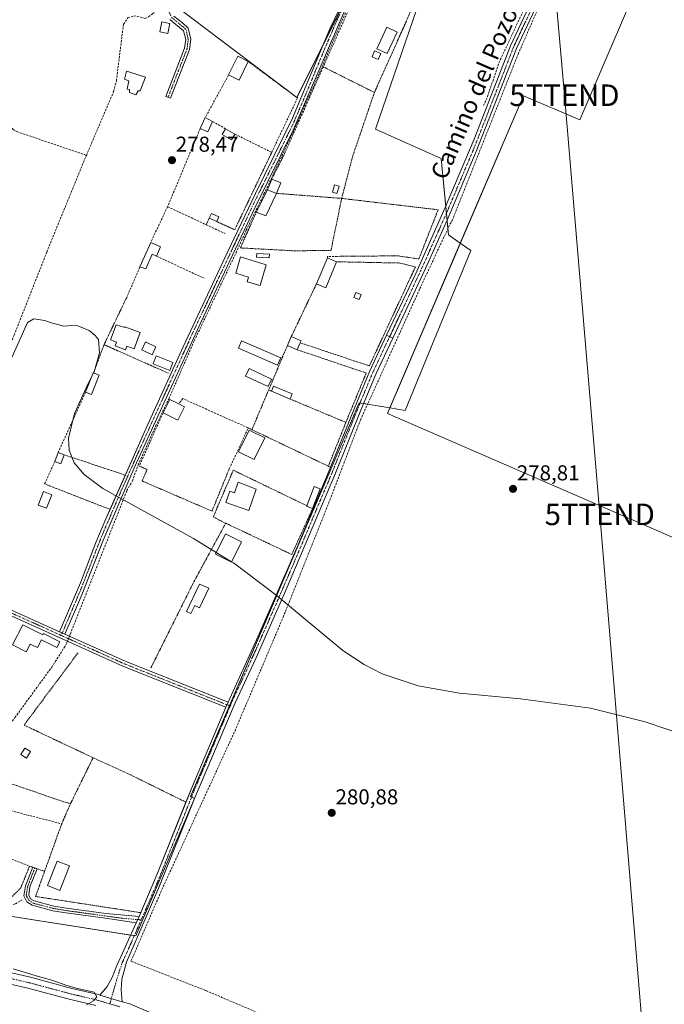
# Model space of a CAD drawing. Units: metres. Extents: x 608412 to 611892, y 4666810 to 4669177.
# Drawn here: x 608948 to 609248, y 4668191 to 4668648 of the extents above; entities that cross this region are included whole.
import ezdxf
from ezdxf.enums import TextEntityAlignment as Align

# ---------------------------------------------------------------- set-up
doc = ezdxf.new("R2010")
doc.units = ezdxf.units.M
doc.header["$MEASUREMENT"] = 0
for name, pattern in [('TRAZO_Y_PUNTO', [1, 0.5, -0.25, 0, -0.25]), ('TRAZOS', [0.75, 0.5, -0.25]), ('TRAZOSX2', [1.5, 1, -0.5])]:
    doc.linetypes.add(name, pattern=pattern)
doc.layers.get('0').update_dxf_attribs({"lineweight": 5})
for name, color, linetype, lineweight in [('Alambrada', 19, 'TRAZOS', 0), ('Camino', 19, 'Continuous', 0), ('Camino Cxs', 19, 'Continuous', 0), ('Camino eje', 39, 'TRAZO_Y_PUNTO', 13), ('Carretera de calzada única', 19, 'Continuous', 13), ('Carretera de calzada única Cxs', 19, 'Continuous', 13), ('Carretera de calzada única eje', 19, 'TRAZO_Y_PUNTO', 0), ('Carátula', 7, 'Continuous', 5), ('Corriente artificial lineal', 5, 'TRAZOSX2', 13), ('Corriente artificial lineal oculto', 135, 'TRAZO_Y_PUNTO', 13), ('Cultivos herbáceos CxS', 92, 'Continuous', 0), ('Curva de nivel normal', 36, 'Continuous', 0), ('Edificación', 1, 'Continuous', 13), ('Edificación Cxs', 1, 'Continuous', 13), ('Edificación ligera', 1, 'Continuous', 0), ('Edificación ligera Cxs', 1, 'Continuous', 0), ('Huerta', 92, 'Continuous', 0), ('Huerta CxS', 92, 'Continuous', 0), ('Muro lineal', 1, 'TRAZOSX2', 13), ('Pista no pavimentada', 254, 'Continuous', 13), ('Pista no pavimentada Cxs', 254, 'Continuous', 0), ('Pista pavimentada eje', 135, 'TRAZO_Y_PUNTO', 0), ('Punto de cota en terreno', 7, 'Continuous', 0), ('Rótulo de punto de cota en terreno', 19, 'Continuous', 0), ('Tendido', 6, 'Continuous', 0), ('Texto cartográfico', 19, 'Continuous', 0), ('Torre de tendido puntual', 7, 'Continuous', 0)]:
    doc.layers.add(name, color=color, linetype=linetype, lineweight=lineweight)
doc.styles.add('Arial', font='arial.ttf', dxfattribs={"height": 0.2})

# ---------------------------------------------------------------- blocks, each defined once
blk = doc.blocks.new('*U171')
at = {"layer": 'Curva de nivel normal', "color": 36, "linetype": 'Continuous', "lineweight": 0}
blk.add_polyline3d([(608979.42, 4668190.43, 285), (608982.64, 4668192.33, 285), (608984.19, 4668194.19, 285), (608983.04, 4668196.33, 285), (608975.21, 4668198.09, 285), (608970.29, 4668199.47, 285), (608963.35, 4668201.97, 285), (608957.15, 4668203.64, 285), (608945.38, 4668207.14, 285)], dxfattribs=at)
blk = doc.blocks.new('5PATER')
at = {"layer": 'Carátula', "linetype": 'Continuous', "lineweight": 5}
h = blk.add_hatch(color=250, dxfattribs=at)
edge = h.paths.add_edge_path()
edge.add_ellipse((0, 0.01), major_axis=(-1.33, -1.34), ratio=0.999422, start_angle=0, end_angle=360)
blk = doc.blocks.new('5TTEND')
blk.add_text('5TTEND', height=10).set_placement((0, 0), align=Align.MIDDLE_CENTER)

msp = doc.modelspace()

# ---------------------------------------------------------------- linework, layer by layer
at = {"layer": 'Alambrada', "color": 19, "linetype": 'TRAZOS', "lineweight": 0}
for points in [[(609115.92, 4668666.51, 278.42), (609133.35, 4668659.33, 283.43), (609113.3, 4668614.53, 277.91)], [(609089.53, 4668626.44, 278.39), (609113.3, 4668614.53, 277.91)], [(609113.3, 4668614.53, 277.91), (609103.24, 4668585.07, 278.06), (609098.07, 4668565.3, 278.23)], [(609040, 4668554.5, 279.29), (609048.35, 4668550.71, 278.87), (609065.56, 4668586.68, 286.01)], [(609071.87, 4668586.78, 278.53), (609065.54, 4668574.19, 281.31)], [(609058.37, 4668558.87, 281.12), (609050.98, 4668542.28, 289.66), (609075.89, 4668540.93, 278.37), (609093.14, 4668541.14, 278.3), (609098.07, 4668565.3, 278.23)], [(609067.79, 4668567.64, 281.32), (609098.07, 4668565.3, 278.23)], [(609098.07, 4668565.3, 278.23), (609142.92, 4668560.01, 278.02), (609133.96, 4668537.12, 278.39), (609124.22, 4668538.6, 278.26), (609097.59, 4668538.37, 280.29)], [(609036.54, 4668556.14, 279.74), (609035.12, 4668553.05, 278.96)], [(609078.85, 4668498.14, 281.16), (609110.98, 4668487.44, 279.27), (609132.37, 4668533.46, 278.85), (609125.06, 4668535.26, 279.16), (609095.73, 4668535.83, 281.31)], [(609086.35, 4668525.55, 280.61), (609074.65, 4668501.05, 280.91)], [(608998.14, 4668519.28, 279.27), (608987.59, 4668497.3, 283.29)], [(608987.59, 4668497.3, 283.29), (608982.75, 4668484.22, 282.01)], [(608987.59, 4668497.3, 283.29), (609017.65, 4668483.97, 279.93)], [(609072.86, 4668496.96, 280.87), (609064.12, 4668476.23, 280.77)], [(609077.44, 4668494.94, 279.66), (609109.51, 4668484.12, 279.21), (609100.03, 4668461.19, 281.39)], [(609064.12, 4668476.23, 280.77), (609056.37, 4668457.8, 283.3)], [(609064.12, 4668476.23, 280.77), (609065.46, 4668475.67, 281.06)], [(609074.17, 4668472.01, 280.15), (609100.03, 4668461.19, 281.39)], [(609100.03, 4668461.19, 281.39), (609091.89, 4668440.8, 281.61)], [(609054.65, 4668458.62, 281.46), (609056.37, 4668457.8, 283.3)], [(609056.37, 4668457.8, 283.3), (609091.89, 4668440.8, 281.61)], [(608969.07, 4668446.08, 283.47), (608997.44, 4668436.67, 280.16)], [(609003.96, 4668440.92, 280.11), (609007.61, 4668439.26, 280.57), (609005.29, 4668433.96, 280.19), (609037.77, 4668419.92, 279.64), (609045.85, 4668439.62, 280.06)], [(609091.89, 4668440.8, 281.61), (609092.93, 4668440.3, 281.33)], [(609081.84, 4668422.45, 281.46), (609047.69, 4668438.95, 279.63), (609038.4, 4668417.28, 280.16), (609044.13, 4668414.24, 279.87)], [(608959.95, 4668432.58, 281.73), (608990.39, 4668420.71, 280.24)], [(609084.51, 4668421.08, 280.68), (609074.84, 4668399.77, 280.04), (609044.17, 4668414.32, 279.86), (609044.13, 4668414.24, 279.87)], [(609044.13, 4668414.24, 279.87), (609029.4, 4668387.12, 280.32), (609009.38, 4668347.04, 281.09)], [(608975.56, 4668354.12, 281.29), (608950.41, 4668320.46, 281.28), (608982.51, 4668305.3, 282.39)], [(608982.51, 4668305.3, 282.39), (608972.03, 4668283.98, 281.67)], [(608982.51, 4668305.3, 282.39), (609000, 4668297.28, 281.31), (609025.7, 4668284.62, 281.46)], [(608927.96, 4668298.96, 281.79), (608968.78, 4668284.8, 281.6), (608972.03, 4668283.98, 281.67)], [(608972.03, 4668283.98, 281.67), (608967.92, 4668274.58, 284.53), (608959.98, 4668252.48, 293.96)], [(608905.19, 4668251.91, 284.17), (608935.87, 4668239.28, 284.16), (608941.03, 4668239.33, 283.41), (608944.46, 4668240.33, 283.68), (608948.85, 4668244.74, 283.34), (608953, 4668254.91, 282.56), (608954.44, 4668254.4, 282.52), (608956.49, 4668253.69, 282.55), (608959.98, 4668252.48, 293.96)], [(608959.98, 4668252.48, 293.96), (608955.78, 4668240.8, 287), (609004.67, 4668233.28, 286.26)]]:
    msp.add_polyline3d(points, dxfattribs=at)
at = {"layer": 'Camino', "color": 19, "linetype": 'Continuous', "lineweight": 0}
for points in [[(609118.99, 4668501.71, 278.38), (609132.52, 4668530.38, 278.3), (609146.21, 4668561, 278.13), (609159.65, 4668592.87, 277.94), (609176.53, 4668636.21, 277.4), (609186.45, 4668657.34, 277.02), (609196.81, 4668682.14, 276.78), (609201.05, 4668691.19, 276.82), (609203.9, 4668695.68, 276.77), (609207.42, 4668699.62, 276.87), (609214.69, 4668706.8, 276.93), (609221.4, 4668712.34, 276.98), (609227.99, 4668715.83, 276.74), (609242, 4668721.1, 276.44), (609245.67, 4668723.08, 276.4), (609248.22, 4668726.15, 276.33)], [(609250.77, 4668724.34, 276.51), (609247.69, 4668720.62, 276.61), (609243.3, 4668718.25, 276.78), (609229.28, 4668712.97, 276.96), (609223.14, 4668709.73, 277), (609216.78, 4668704.48, 276.97), (609209.67, 4668697.46, 276.92), (609207.12, 4668694.67, 276.88), (609203.92, 4668689.92, 276.89), (609199.67, 4668680.87, 276.92), (609189.31, 4668656.07, 277.11), (609179.4, 4668634.98, 277.56), (609160.65, 4668587.06, 277.81), (609147.08, 4668555.17, 278.06), (609137.04, 4668532.75, 278.28), (609121.81, 4668500.4, 278.4)], [(608990.39, 4668420.71, 280.16), (609007.74, 4668459.96, 279.62), (609024.36, 4668496.34, 279.19), (609044.88, 4668540, 278.69), (609057.96, 4668567.58, 278.43), (609075.27, 4668602.63, 278.21), (609092.56, 4668644.19, 277.24), (609107.35, 4668674.74, 276.94), (609109.76, 4668673.55, 277), (609099.64, 4668653.04, 277.1), (609075.6, 4668596.97, 278.04), (609058.21, 4668561.9, 278.55), (609047.31, 4668538.85, 278.73), (609032.59, 4668507.61, 279), (609001.98, 4668440.63, 280.03), (608987.06, 4668406.04, 280.4), (608977.22, 4668380.99, 280.79), (608969.41, 4668362.77, 281.19)], [(609020.09, 4668650.02, 277.76), (609024.07, 4668646.88, 277.85), (609026.69, 4668644.45, 277.94), (609027.95, 4668639.36, 277.91), (609027.33, 4668634.5, 277.97), (609018.45, 4668611.86, 278.44), (609016.27, 4668612.71, 278.56), (609025.03, 4668635.09, 277.97), (609025.56, 4668639.22, 277.94), (609024.58, 4668643.2, 277.95), (609018.22, 4668648.5, 277.9)], [(609121.81, 4668500.4, 278.4), (609118.99, 4668501.71, 278.38)], [(608828.93, 4668427.13, 280.72), (608834.67, 4668422.68, 280.82), (608838.73, 4668420.63, 280.81), (608843.51, 4668418.21, 280.85), (608886.8, 4668399.92, 280.95), (608966.95, 4668363.87, 281.22)], [(609044.26, 4668328.77, 280.97), (608996.42, 4668347.85, 281.11), (608885.79, 4668397.6, 281.14), (608842.19, 4668416.03, 281.12), (608832.57, 4668420.59, 281.02), (608825.7, 4668419.77, 280.86)], [(608966.95, 4668363.87, 281.22), (608976.64, 4668386.63, 280.63), (608983.84, 4668405.29, 280.34), (608988.43, 4668416.29, 280.2), (608990.39, 4668420.71, 280.16)], [(608966.95, 4668363.87, 281.22), (608969.41, 4668362.77, 281.19)], [(608966.95, 4668363.87, 281.22), (608969.41, 4668362.77, 281.19)], [(608969.41, 4668362.77, 281.19), (608997.41, 4668350.17, 280.98), (609045.3, 4668331.07, 280.88)], [(609045.3, 4668331.07, 280.88), (609044.26, 4668328.77, 280.97)], [(609002.56, 4668228.59, 282.48), (608988.21, 4668230.66, 282.65), (608968.79, 4668233.32, 282.87), (608963.75, 4668234.2, 282.88), (608954.14, 4668236.69, 283.05), (608951.79, 4668238.28, 282.99), (608950.3, 4668241.06, 282.92), (608951.05, 4668245.8, 282.85), (608954.44, 4668254.4, 282.48)], [(608956.5, 4668253.69, 282.45), (608953.16, 4668245.22, 282.84), (608952.57, 4668241.45, 282.95), (608953.46, 4668239.78, 282.99), (608955.05, 4668238.7, 283.03), (608964.21, 4668236.33, 282.68), (608969.13, 4668235.48, 282.65), (608988.45, 4668232.83, 282.54), (609003.9, 4668231.56, 282.42)], [(608954.44, 4668254.4, 282.48), (608954.44, 4668254.41, 282.48), (608956.5, 4668253.7, 282.45), (608956.5, 4668253.69, 282.45)], [(609003.9, 4668231.56, 282.42), (609002.56, 4668228.59, 282.48)]]:
    msp.add_polyline3d(points, dxfattribs=at)
at = {"layer": 'Camino Cxs', "color": 19, "linetype": 'Continuous', "lineweight": 0}
for points in [[(608969.41, 4668362.77, 281.19), (608966.95, 4668363.87, 281.22), (608976.64, 4668386.63, 280.63), (608983.84, 4668405.29, 280.34), (608988.43, 4668416.29, 280.2), (609007.74, 4668459.96, 279.62), (609024.36, 4668496.34, 279.19), (609044.88, 4668540, 278.69), (609057.96, 4668567.58, 278.43), (609075.27, 4668602.63, 278.21), (609092.56, 4668644.19, 277.24), (609107.35, 4668674.74, 276.94), (609109.76, 4668673.55, 277), (609099.64, 4668653.04, 277.1), (609075.6, 4668596.97, 278.04), (609058.21, 4668561.9, 278.55), (609047.31, 4668538.85, 278.73), (609032.59, 4668507.61, 279), (609001.98, 4668440.63, 280.03), (608987.06, 4668406.04, 280.4), (608977.22, 4668380.99, 280.79), (608969.41, 4668362.77, 281.19)], [(608966.95, 4668363.87, 281.22), (608969.41, 4668362.77, 281.19), (608997.41, 4668350.17, 280.98), (609045.3, 4668331.07, 280.88), (609044.26, 4668328.77, 280.97), (608996.42, 4668347.85, 281.11), (608885.79, 4668397.6, 281.14), (608842.19, 4668416.03, 281.12), (608832.57, 4668420.59, 281.02), (608825.7, 4668419.77, 280.86), (608828.93, 4668427.13, 280.72), (608834.67, 4668422.68, 280.82), (608838.73, 4668420.63, 280.81), (608843.51, 4668418.21, 280.85), (608886.8, 4668399.92, 280.95), (608966.95, 4668363.87, 281.22)], [(609003.9, 4668231.56, 282.42), (609002.56, 4668228.59, 282.48), (608988.21, 4668230.66, 282.65), (608968.79, 4668233.32, 282.87), (608963.75, 4668234.2, 282.88), (608954.14, 4668236.69, 283.05), (608951.79, 4668238.28, 282.99), (608950.3, 4668241.06, 282.92), (608951.05, 4668245.8, 282.85), (608954.44, 4668254.41, 282.48), (608956.5, 4668253.7, 282.45), (608953.16, 4668245.22, 282.84), (608952.57, 4668241.45, 282.95), (608953.46, 4668239.78, 282.99), (608955.05, 4668238.7, 283.03), (608964.21, 4668236.33, 282.68), (608969.13, 4668235.48, 282.65), (608988.45, 4668232.83, 282.54), (609003.9, 4668231.56, 282.42)]]:
    msp.add_polyline3d(points, close=True, dxfattribs=at)
for points in [[(609189.31, 4668656.07, 277.11), (609179.4, 4668634.98, 277.56), (609160.65, 4668587.06, 277.81), (609147.08, 4668555.17, 278.06), (609137.04, 4668532.75, 278.28), (609121.81, 4668500.4, 278.4), (609118.99, 4668501.71, 278.38), (609132.52, 4668530.38, 278.3), (609146.21, 4668561, 278.13), (609159.65, 4668592.87, 277.94), (609176.53, 4668636.21, 277.4), (609186.45, 4668657.34, 277.02)], [(609020.09, 4668650.02, 277.76), (609024.07, 4668646.88, 277.85), (609026.69, 4668644.45, 277.94), (609027.95, 4668639.36, 277.91), (609027.33, 4668634.5, 277.97), (609018.45, 4668611.86, 278.44), (609016.27, 4668612.71, 278.56), (609025.03, 4668635.09, 277.97), (609025.56, 4668639.22, 277.94), (609024.58, 4668643.2, 277.95), (609018.22, 4668648.5, 277.9)]]:
    msp.add_polyline3d(points, dxfattribs=at)
at = {"layer": 'Camino eje', "color": 39, "linetype": 'TRAZO_Y_PUNTO', "lineweight": 13}
for points in [[(608983.47, 4668781.17, 276.62), (608984.44, 4668780.06, 276.67), (608987.69, 4668778.11, 276.75), (608992.92, 4668775.5, 276.68), (609032.46, 4668761.78, 276.54), (609056.2, 4668754.53, 276.65), (609058.17, 4668753.09, 276.58), (609058.95, 4668750.95, 276.5), (609059.58, 4668749.09, 276.47), (609059.71, 4668748.08, 276.47), (609058.7, 4668745.83, 276.48), (609046.36, 4668722.66, 276.64), (609037.1, 4668703.62, 276.76), (609029.98, 4668686.91, 277.2), (609017.85, 4668656.48, 277.38), (609017.03, 4668653.52, 277.69), (609019.16, 4668649.26, 277.84), (609021.15, 4668647.69, 277.9), (609024.33, 4668645.04, 277.9), (609025.64, 4668643.83, 277.96), (609026.76, 4668639.29, 277.95), (609026.18, 4668634.8, 278), (609017.36, 4668612.29, 278.51)], [(609227.1, 4668713.59, 276.98), (609222.27, 4668711.04, 276.99), (609215.74, 4668705.64, 276.95), (609208.55, 4668698.54, 276.93), (609207.27, 4668697.15, 276.91), (609205.51, 4668695.18, 276.84), (609203.91, 4668692.8, 276.75), (609202.49, 4668690.56, 276.87), (609198.24, 4668681.51, 276.87), (609187.88, 4668656.71, 277.09), (609177.97, 4668635.6, 277.51), (609169.53, 4668613.93, 277.58), (609160.15, 4668589.97, 277.88), (609153.43, 4668574.03, 278.02), (609146.65, 4668558.09, 278.1), (609134.78, 4668531.57, 278.29), (609120.4, 4668501.05, 278.4)], [(609108.56, 4668674.15, 276.97), (609106.62, 4668670.15, 277.12), (609101.56, 4668659.89, 277), (609096.1, 4668648.62, 277.21), (609090.09, 4668634.6, 277.54), (609081.45, 4668613.82, 278.04), (609075.44, 4668599.8, 278.09), (609066.78, 4668582.28, 278.53), (609058.09, 4668564.74, 278.51), (609046.1, 4668539.43, 278.72), (609028.48, 4668501.98, 279.11), (609008.25, 4668457.71, 279.65), (609006.15, 4668452.96, 279.85), (609002.76, 4668445.54, 279.84), (608995.21, 4668428.46, 280.08), (608987.75, 4668411.17, 280.27), (608985.45, 4668405.67, 280.4), (608981.85, 4668396.34, 280.54), (608976.93, 4668383.81, 280.72), (608972.09, 4668372.43, 280.8), (608967.68, 4668362.16, 281.23)], [(608825.99, 4668425.32, 280.72), (608833.62, 4668421.64, 280.91), (608835.65, 4668420.61, 280.88), (608840.46, 4668418.33, 280.92), (608842.85, 4668417.12, 280.98), (608886.3, 4668398.76, 281.02), (608967.68, 4668362.16, 281.23)], [(608967.68, 4668362.16, 281.23), (608996.92, 4668349.01, 281.07), (609046.25, 4668329.33, 280.92)], [(608955.47, 4668254.06, 282.47), (608952.11, 4668245.51, 282.85), (608951.44, 4668241.26, 282.95), (608952.63, 4668239.03, 282.99), (608954.6, 4668237.7, 283.04), (608963.98, 4668235.27, 282.78), (608968.96, 4668234.4, 282.77), (608988.33, 4668231.75, 282.59), (608995.51, 4668230.71, 282.6), (609003.23, 4668230.08, 282.45), (609004.87, 4668229.89, 282.35)]]:
    msp.add_polyline3d(points, dxfattribs=at)
at = {"layer": 'Carretera de calzada única', "color": 19, "linetype": 'Continuous', "lineweight": 13}
for points in [[(608932.26, 4668208.04, 285.73), (608953.4, 4668203.25, 285.36), (608972.59, 4668198.09, 285.06), (608985.06, 4668195.17, 284.66), (608985.65, 4668194.99, 284.68)], [(608983.72, 4668190.14, 284.87), (608971.32, 4668193.04, 285.15), (608952.15, 4668198.2, 285.56), (608931.22, 4668202.94, 285.98)], [(608985.65, 4668194.99, 284.68), (608996.11, 4668191.89, 284.67)], [(608996.11, 4668191.89, 284.67), (608999.56, 4668190.87, 284.58), (609014.78, 4668184.46, 284.66)]]:
    msp.add_polyline3d(points, dxfattribs=at)
at = {"layer": 'Carretera de calzada única Cxs', "color": 19, "linetype": 'Continuous', "lineweight": 13}
for points in [[(608932.26, 4668208.04, 285.73), (608953.4, 4668203.25, 285.36), (608972.59, 4668198.09, 285.06), (608985.06, 4668195.17, 284.66), (608985.65, 4668194.99, 284.68), (608996.11, 4668191.89, 284.67), (608999.56, 4668190.87, 284.58), (609014.78, 4668184.46, 284.66)], [(608983.72, 4668190.14, 284.87), (608971.32, 4668193.04, 285.15), (608952.15, 4668198.2, 285.56), (608931.22, 4668202.94, 285.98)]]:
    msp.add_polyline3d(points, dxfattribs=at)
at = {"layer": 'Carretera de calzada única eje', "color": 19, "linetype": 'TRAZO_Y_PUNTO', "lineweight": 0}
for points in [[(608931.74, 4668205.49, 285.91), (608952.77, 4668200.73, 285.48), (608971.96, 4668195.57, 285.13), (608984.39, 4668192.66, 284.95), (608990.32, 4668190.9, 284.85)], [(608990.32, 4668190.9, 284.85), (608995.25, 4668189.44, 284.8)]]:
    msp.add_polyline3d(points, dxfattribs=at)
at = {"layer": 'Corriente artificial lineal', "color": 5, "linetype": 'TRAZOSX2', "lineweight": 13}
for points in [[(608979.38, 4668585.31, 278.47), (608992.08, 4668614.95, 278.25), (608993.33, 4668619.95, 278.17), (608996.65, 4668646.32, 277.62), (608998.73, 4668649.21, 277.63), (609001.57, 4668650.23, 277.55), (609006.76, 4668648.99, 277.56), (609008.28, 4668649.77, 277.58), (609010.12, 4668651.07, 277.51), (609015.58, 4668656.34, 277.37), (609030.02, 4668692.72, 277.23), (609037.66, 4668709.98, 276.63), (609057.14, 4668750.31, 276.52), (609057.55, 4668751.35, 276.55)], [(609164.09, 4668608.42, 277.84), (609165.88, 4668612.6, 277.51), (609171.17, 4668628.28, 277.22), (609186.13, 4668660.27, 276.93), (609197.73, 4668687.17, 276.93), (609208.96, 4668712.09, 276.6), (609210.9, 4668714.08, 276.53), (609218.99, 4668716.71, 276.66), (609231.34, 4668720.15, 276.4)], [(609077.26, 4668179.05, 283.69), (609034.75, 4668197.12, 283.37), (609000.14, 4668210.68, 283.17), (609013.88, 4668242.64, 282.01), (609048.49, 4668317.84, 280.94), (609070.82, 4668370.56, 279.97), (609092.64, 4668425.17, 279.43), (609106.78, 4668462.27, 279.26), (609108.64, 4668466.38, 279.28), (609110.39, 4668470.24, 279.09), (609134.43, 4668523.35, 278.22), (609148.4, 4668553.25, 278), (609149.47, 4668554.95, 277.97), (609180.1, 4668632.3, 277.54), (609198.84, 4668675.25, 276.99), (609205.38, 4668688.94, 276.87), (609208.59, 4668693.28, 276.84), (609212.6, 4668697.52, 276.89), (609219.81, 4668703.89, 276.97), (609224.21, 4668706.58, 276.92), (609233.53, 4668711.55, 276.8), (609248.81, 4668718.68, 276.66)], [(608979.38, 4668585.31, 278.47), (608947.41, 4668596.24, 278.32), (608945.53, 4668597.15, 278.29), (608943.29, 4668599.86, 278.27), (608938.43, 4668608.94, 278.19), (608930.93, 4668616.23, 278.16), (608922.37, 4668628.51, 278.21), (608923.02, 4668632.93, 278.24), (608935.09, 4668662.35, 277.69)], [(608971.54, 4668361.81, 281.16), (608971.94, 4668362.83, 281.11), (608998.25, 4668429.47, 280.05), (609000.82, 4668433.96, 279.94), (609003.43, 4668441.36, 279.94), (609011.58, 4668459.41, 279.65), (609017.66, 4668472, 279.76), (609029.57, 4668499.15, 279.08), (609048.99, 4668540.05, 278.73), (609053.7, 4668550.48, 278.56), (609061.96, 4668567.36, 278.45), (609077.83, 4668601.12, 278.09), (609081.48, 4668609.64, 277.92), (609085.34, 4668618.05, 277.74), (609095.82, 4668642.45, 277.35), (609103.65, 4668659.91, 277.03)], [(608894.61, 4668396.41, 280.8), (608895.48, 4668399.17, 280.55), (608919.92, 4668451.34, 279.9), (608922.49, 4668455.78, 279.87), (608926.01, 4668459.11, 279.75), (608933.76, 4668473.18, 279.84), (608945.88, 4668501.89, 279.3), (608960.97, 4668540.32, 278.76), (608979.38, 4668585.31, 278.47)], [(608897.64, 4668253.19, 283.35), (608898.53, 4668253.27, 283.32), (608899.6, 4668254.17, 283.21), (608908.74, 4668277.23, 282.64), (608912.62, 4668282.69, 282.22), (608924.49, 4668296.24, 281.71), (608946.17, 4668323.94, 281.33), (608963.3, 4668347.41, 281.17), (608970.04, 4668358.03, 281.21), (608970.28, 4668358.63, 281.22), (608970.61, 4668359.46, 281.21)]]:
    msp.add_polyline3d(points, dxfattribs=at)
at = {"layer": 'Corriente artificial lineal oculto', "color": 135, "linetype": 'TRAZO_Y_PUNTO', "lineweight": 13}
msp.add_polyline3d([(608970.61, 4668359.46, 281.21), (608971.54, 4668361.81, 281.16)], dxfattribs=at)
at = {"layer": 'Cultivos herbáceos CxS', "color": 92, "linetype": 'Continuous', "lineweight": 0}
for points in [[(609137.51, 4668733.5, 276.26), (609077.31, 4668612.18, 277.97), (609021.41, 4668654.34, 277.33)], [(609153.23, 4668544.43, 277.91), (609182.58, 4668612.96, 277.26), (609208.76, 4668601.76, 277.17), (609253.97, 4668707.33, 276.57), (609440.8, 4668627.32, 276.88), (609464.21, 4668617.29, 276.55), (609423.27, 4668521.7, 276.83), (609371.09, 4668544.04, 276.92), (609366.12, 4668532.44, 276.91), (609479.53, 4668483.87, 276.76), (609416.36, 4668336.36, 278.69), (609119.33, 4668465.27, 278.89), (609120.45, 4668467.88, 278.77)], [(609021.41, 4668654.34, 277.33), (609077.31, 4668612.18, 277.97), (609089.27, 4668636.28, 277.46), (609108.16, 4668674.34, 276.96)], [(608935.94, 4668232.85, 283.33), (609000.16, 4668222.84, 282.67), (609002.45, 4668222.48, 282.61), (609029.67, 4668286.41, 281.19), (609027.78, 4668287.26, 281.22), (609091.76, 4668436.52, 279.52), (609106.2, 4668470.22, 279.11), (609120.45, 4668467.88, 278.77), (609127.6, 4668466.71, 278.59), (609158.07, 4668541.03, 277.92), (609153.24, 4668544.43, 277.91), (609147.67, 4668548.34, 278.02), (609144.39, 4668583.78, 277.88), (609113.75, 4668597.5, 277.88), (609133.01, 4668653.35, 276.99)], [(609133.01, 4668653.35, 276.99), (609113.75, 4668597.5, 277.88), (609144.39, 4668583.79, 277.88), (609146.45, 4668561.56, 278.15), (609146.75, 4668558.32, 278.1), (609147.05, 4668555.09, 278.06), (609147.41, 4668551.14, 278.03), (609147.67, 4668548.34, 278.02), (609153.23, 4668544.43, 277.91)], [(609153.23, 4668544.43, 277.91), (609120.45, 4668467.88, 278.77)], [(609120.45, 4668467.88, 278.77), (609127.6, 4668466.71, 278.59), (609158.06, 4668541.03, 277.92), (609153.23, 4668544.43, 277.91)], [(609120.45, 4668467.88, 278.77), (609110.09, 4668469.58, 279.15), (609108.22, 4668469.89, 279.13), (609106.61, 4668470.15, 279.12), (609106.2, 4668470.22, 279.11), (609091.76, 4668436.52, 279.52), (609045.88, 4668329.48, 280.92), (609027.78, 4668287.26, 281.22), (609028.3, 4668287.03, 281.21), (609029.67, 4668286.41, 281.19), (609002.45, 4668222.48, 282.61), (609001.69, 4668222.6, 282.64), (609000.16, 4668222.84, 282.67), (608999.98, 4668222.87, 282.68), (608935.94, 4668232.85, 283.33)]]:
    msp.add_polyline3d(points, dxfattribs=at)
msp.add_polyline3d([(609464.21, 4668617.29, 276.55), (609423.27, 4668521.7, 276.83), (609371.09, 4668544.04, 276.92), (609366.12, 4668532.44, 276.91), (609479.53, 4668483.87, 276.76), (609416.36, 4668336.36, 278.69), (609119.33, 4668465.27, 278.89), (609120.45, 4668467.88, 278.77), (609153.24, 4668544.43, 277.91), (609182.58, 4668612.96, 277.26), (609208.76, 4668601.75, 277.17), (609253.97, 4668707.33, 276.57), (609440.8, 4668627.32, 276.88), (609464.21, 4668617.29, 276.55)], close=True, dxfattribs=at)
at = {"layer": 'Curva de nivel normal', "color": 36, "linetype": 'Continuous', "lineweight": 0}
for points in [[(608942.46, 4668486.18, 280), (608949, 4668500.62, 280), (608951.95, 4668507.54, 280), (608955.03, 4668509.31, 280), (608960.12, 4668508.58, 280), (608962.52, 4668507.65, 280), (608968.96, 4668505.84, 280), (608972.66, 4668506.2, 280), (608975.37, 4668506.09, 280), (608980.72, 4668503.85, 280), (608983.46, 4668501.59, 280), (608985.07, 4668499.64, 280), (608985.46, 4668493.53, 280), (608982.95, 4668484.73, 280), (608982.7, 4668484.24, 280)], [(608982.19, 4668483.26, 280), (608980.17, 4668479.31, 280), (608973.83, 4668465.32, 280), (608971.15, 4668453.77, 280), (608971.42, 4668448.31, 280), (608973.74, 4668442.4, 280), (608978.31, 4668437.03, 280), (608987.09, 4668430.49, 280), (609029.16, 4668407.24, 280), (609039.73, 4668400.75, 280)], [(608982.7, 4668484.24, 280), (608982.19, 4668483.26, 280)], [(609039.73, 4668400.75, 280), (609046.92, 4668396.34, 280)], [(609046.92, 4668396.34, 280), (609047.72, 4668395.85, 280), (609067.55, 4668381.01, 280), (609098.55, 4668355.16, 280), (609108.5, 4668348.66, 280), (609116.94, 4668344.32, 280), (609133.61, 4668338.65, 280), (609152.79, 4668335.36, 280), (609181.14, 4668332.7, 280), (609213.82, 4668328.34, 280), (609239.21, 4668322.05, 280), (609269.37, 4668311.74, 280)]]:
    msp.add_polyline3d(points, dxfattribs=at)
at = {"layer": 'Edificación', "color": 1, "linetype": 'Continuous', "lineweight": 13}
for points in [[(609063.58, 4668569.34, 281.36), (609065.54, 4668574.19, 281.31)], [(609065.54, 4668574.19, 281.31), (609069.74, 4668572.48, 281.48), (609067.79, 4668567.64, 281.32)], [(609063.58, 4668569.34, 281.36), (609067.79, 4668567.64, 281.32)], [(609063.01, 4668534.38, 278.82), (609060.19, 4668524.78, 279.73), (609054.19, 4668526.54, 278.75), (609054.84, 4668528.76, 279.28), (609048.85, 4668530.52, 279.04), (609051.1, 4668538.2, 288.33), (609063.01, 4668534.38, 278.82)], [(609072.86, 4668496.96, 280.87), (609074.65, 4668501.05, 280.91)], [(609074.65, 4668501.05, 280.91), (609079.25, 4668499.03, 281.17), (609078.85, 4668498.14, 281.16)], [(609077.44, 4668494.94, 279.66), (609072.86, 4668496.96, 280.87)], [(609078.85, 4668498.14, 281.16), (609077.44, 4668494.94, 279.66)], [(609015.1, 4668465.58, 281.41), (609018.21, 4668471.87, 280.39), (609022.32, 4668469.83, 282.73)], [(609025.06, 4668468.46, 282.4), (609021.96, 4668462.19, 282.78), (609015.1, 4668465.58, 281.41)], [(609022.32, 4668469.83, 282.73), (609025.06, 4668468.46, 282.4)], [(609058.39, 4668430.06, 279.55), (609054.97, 4668420.25, 279.63), (609044.29, 4668423.98, 279.67), (609046.12, 4668429.2, 279.68), (609048.23, 4668428.47, 279.64), (609049.96, 4668433.44, 279.6), (609058.39, 4668430.06, 279.55)], [(609051.53, 4668405.67, 280.39), (609046.88, 4668396.26, 280.31), (609039.35, 4668399.98, 282.29), (609044, 4668409.39, 282.97), (609051.53, 4668405.67, 280.39)], [(608949.93, 4668367.13, 283.55), (608959.13, 4668362.48, 283.3), (608959.42, 4668363.05, 283.13), (608966.99, 4668359.23, 283.05), (608965.62, 4668356.53, 282.3), (608958.49, 4668360.14, 283.68), (608956.64, 4668356.49, 281.66), (608953.33, 4668358.16, 282.77), (608951.46, 4668354.47, 281.55), (608945.07, 4668357.7, 283.34), (608949.93, 4668367.13, 283.55)], [(608953.42, 4668308.12, 281.87), (608951.6, 4668305.14, 282.47), (608948.94, 4668306.76, 282.66), (608950.76, 4668309.74, 283.49), (608953.42, 4668308.12, 281.87)], [(608971.62, 4668255.01, 290.86), (608967.05, 4668243.55, 286.88), (608961.32, 4668245.84, 292.28), (608965.89, 4668257.29, 285.84), (608971.62, 4668255.01, 290.86)]]:
    msp.add_polyline3d(points, dxfattribs=at)
at = {"layer": 'Edificación Cxs', "color": 1, "linetype": 'Continuous', "lineweight": 13}
for points in [[(609067.79, 4668567.64, 281.32), (609063.58, 4668569.34, 281.36), (609065.54, 4668574.19, 281.31), (609069.74, 4668572.48, 281.48), (609067.79, 4668567.64, 281.32)], [(609063.01, 4668534.38, 278.82), (609060.19, 4668524.78, 279.73), (609054.19, 4668526.54, 278.75), (609054.84, 4668528.76, 279.28), (609048.85, 4668530.52, 279.04), (609051.1, 4668538.2, 288.33), (609063.01, 4668534.38, 278.82)], [(609078.85, 4668498.14, 281.16), (609077.44, 4668494.94, 279.66), (609072.86, 4668496.96, 280.87), (609074.65, 4668501.05, 280.91), (609079.25, 4668499.03, 281.17), (609078.85, 4668498.14, 281.16)], [(609025.06, 4668468.46, 282.4), (609021.96, 4668462.19, 282.78), (609015.1, 4668465.58, 281.41), (609018.21, 4668471.87, 280.39), (609022.32, 4668469.83, 282.73), (609025.06, 4668468.46, 282.4)], [(609058.39, 4668430.06, 279.55), (609054.97, 4668420.25, 279.63), (609044.29, 4668423.98, 279.67), (609046.12, 4668429.2, 279.68), (609048.23, 4668428.47, 279.64), (609049.96, 4668433.44, 279.6), (609058.39, 4668430.06, 279.55)], [(609051.53, 4668405.67, 280.39), (609046.88, 4668396.26, 280.31), (609039.35, 4668399.98, 282.29), (609044, 4668409.39, 282.97), (609051.53, 4668405.67, 280.39)], [(608949.93, 4668367.13, 283.55), (608959.13, 4668362.48, 283.3), (608959.42, 4668363.05, 283.13), (608966.99, 4668359.23, 283.05), (608965.62, 4668356.53, 282.3), (608958.49, 4668360.14, 283.68), (608956.64, 4668356.49, 281.66), (608953.33, 4668358.16, 282.77), (608951.46, 4668354.47, 281.55), (608945.07, 4668357.7, 283.34), (608949.93, 4668367.13, 283.55)], [(608953.42, 4668308.12, 281.87), (608951.6, 4668305.14, 282.47), (608948.94, 4668306.76, 282.66), (608950.76, 4668309.74, 283.49), (608953.42, 4668308.12, 281.87)], [(608971.62, 4668255.01, 290.86), (608967.05, 4668243.55, 286.88), (608961.32, 4668245.84, 292.28), (608965.89, 4668257.29, 285.84), (608971.62, 4668255.01, 290.86)]]:
    msp.add_polyline3d(points, close=True, dxfattribs=at)
at = {"layer": 'Edificación ligera', "color": 1, "linetype": 'Continuous', "lineweight": 0}
for points in [[(609464.21, 4668617.29, 276.6), (609423.27, 4668521.7, 276.93), (609371.09, 4668544.04, 276.98), (609366.12, 4668532.44, 276.96), (609479.53, 4668483.87, 276.83), (609416.36, 4668336.36, 278.75), (609119.33, 4668465.27, 279.03), (609182.58, 4668612.96, 277.31), (609208.76, 4668601.75, 277.24), (609253.97, 4668707.33, 276.65), (609464.21, 4668617.29, 276.6)], [(609018.26, 4668646.57, 278.06), (609017.26, 4668641.88, 277.89), (609013.54, 4668642.67, 278.48), (609014.54, 4668647.36, 278.75), (609018.26, 4668646.57, 278.06)], [(609123.89, 4668642.62, 279.54), (609119.23, 4668632.58, 279.65), (609114.35, 4668634.85, 279.43), (609119.03, 4668644.89, 278.54), (609123.89, 4668642.62, 279.54)], [(609116.26, 4668632.64, 280.12), (609115.06, 4668629.81, 280.34), (609112.19, 4668631.03, 279.73), (609113.39, 4668633.85, 279.07), (609116.26, 4668632.64, 280.12)], [(609045.51, 4668622.67, 280.09), (609049.76, 4668631.34, 280.38), (609054.64, 4668628.96, 280.1)], [(609054.64, 4668628.96, 280.1), (609050.39, 4668620.26, 281.08), (609045.51, 4668622.67, 280.09)], [(609003.46, 4668615.28, 282.8), (609002.45, 4668613.44, 282.24), (608999.38, 4668614.45, 282.87), (608999.38, 4668615.87, 282.51), (608998.36, 4668616.07, 282.98), (608999.15, 4668619.95, 281.46), (608997.11, 4668620.76, 282.94), (608998.11, 4668624.44, 281.58), (608999.54, 4668624.04, 281.2), (609006.9, 4668621.62, 278.68), (609004.48, 4668615.28, 283.29), (609003.46, 4668615.28, 282.8)], [(609032.3, 4668597.82, 280.95), (609034.67, 4668602.95, 279.88)], [(609038.06, 4668601.05, 280.79), (609035.85, 4668596.19, 278.67), (609032.3, 4668597.82, 280.95)], [(609034.67, 4668602.95, 279.88), (609038.06, 4668601.05, 280.79)], [(609048.46, 4668595.2, 280.05), (609046.92, 4668592.51, 279.61), (609042.57, 4668595.05, 278.99), (609044.08, 4668597.67, 280.71)], [(609044.08, 4668597.67, 280.71), (609048.46, 4668595.2, 280.05)], [(609058.37, 4668558.87, 281.12), (609063.58, 4668569.34, 281.36)], [(609063.58, 4668569.34, 281.36), (609067.79, 4668567.64, 281.32)], [(609096.87, 4668570.92, 280.43), (609095.9, 4668567.62, 280.43), (609093.8, 4668568.23, 280.56), (609094.76, 4668571.53, 279.61), (609096.87, 4668570.92, 280.43)], [(609067.79, 4668567.64, 281.32), (609062.9, 4668557.19, 281.1), (609058.37, 4668558.87, 281.12)], [(609036.54, 4668556.14, 279.74), (609037.6, 4668558.33, 279.89), (609041.03, 4668556.68, 280.45)], [(609040, 4668554.5, 279.29), (609036.54, 4668556.14, 279.74)], [(609041.03, 4668556.68, 280.45), (609040, 4668554.5, 279.29)], [(609004.32, 4668533.42, 279.13), (609009.3, 4668544.85, 280.29)], [(609009.3, 4668544.85, 280.29), (609013.92, 4668542.83, 281.42)], [(609013.92, 4668542.83, 281.42), (609012.01, 4668538.42, 281.21)], [(609012.01, 4668538.42, 281.21), (609009.96, 4668539.3, 281.59), (609007.01, 4668532.53, 279.79), (609004.32, 4668533.42, 279.13)], [(609064.53, 4668539.31, 278.95), (609064.42, 4668537.65, 279.16), (609058.5, 4668538.03, 282.93), (609058.61, 4668539.69, 284.2), (609064.53, 4668539.31, 278.95)], [(609086.35, 4668525.55, 280.61), (609091.44, 4668537.63, 281.31)], [(609091.44, 4668537.63, 281.31), (609095.73, 4668535.83, 281.31)], [(609095.73, 4668535.83, 281.31), (609090.64, 4668523.76, 280.67), (609086.35, 4668525.55, 280.61)], [(609107.12, 4668520.69, 279.86), (609106.23, 4668518.25, 280.03), (609103.71, 4668519.17, 280.14), (609104.62, 4668521.62, 280.24), (609107.12, 4668520.69, 279.86)], [(608993.26, 4668506.51, 280.17), (608997.23, 4668505.27, 281.7), (608997.35, 4668505.58, 281.68), (609004.46, 4668502.9, 281.43), (609001.6, 4668495.33, 280.98), (608998.24, 4668496.6, 281.72), (608997.61, 4668494.93, 282.47), (608992.74, 4668496.77, 282.87), (608993.39, 4668498.52, 282.45), (608990.64, 4668499.56, 282.87), (608993.26, 4668506.51, 280.17)], [(609011.71, 4668496.37, 281.18), (609009.92, 4668492.63, 281.39), (609005.14, 4668494.94, 281.14), (609006.94, 4668498.67, 280.07), (609011.71, 4668496.37, 281.18)], [(609069.73, 4668491.16, 281.02), (609068.28, 4668487.81, 280.99), (609050.09, 4668495.69, 280.73), (609051.54, 4668499.03, 280.78), (609069.73, 4668491.16, 281.02)], [(609019.66, 4668489.08, 279.99), (609018.22, 4668485.37, 279.7), (609010.45, 4668488.4, 280.63), (609011.89, 4668492.11, 279.51), (609019.66, 4668489.08, 279.99)], [(608979.04, 4668475.3, 281.18), (608982.6, 4668484.28, 281.94), (608982.75, 4668484.22, 282.01)], [(608985.33, 4668483.19, 282.29), (608981.79, 4668474.21, 282.05), (608979.04, 4668475.3, 281.18)], [(608982.75, 4668484.22, 282.01), (608985.33, 4668483.19, 282.29)], [(609065.49, 4668481.34, 280.71), (609063.87, 4668477.85, 279.06), (609053.44, 4668482.7, 279.55), (609055.06, 4668486.19, 280), (609065.49, 4668481.34, 280.71)], [(609065.46, 4668475.67, 281.06), (609066.4, 4668477.96, 280.85), (609075.14, 4668474.39, 280.21)], [(609074.17, 4668472.01, 280.15), (609065.46, 4668475.67, 281.06)], [(609075.14, 4668474.39, 280.21), (609074.17, 4668472.01, 280.15)], [(609062.4, 4668453.92, 282.03), (609057.43, 4668443.86, 280.17), (609050.07, 4668447.5, 279.66), (609055.04, 4668457.56, 282.01), (609062.4, 4668453.92, 282.03)], [(608964.69, 4668443.01, 281.66), (608966.24, 4668447.13, 284.23)], [(608969.07, 4668446.08, 283.47), (608967.53, 4668441.94, 282.33), (608964.69, 4668443.01, 281.66)], [(608966.24, 4668447.13, 284.23), (608969.07, 4668446.08, 283.47)], [(608963.33, 4668427.57, 280.99), (608960.91, 4668421.23, 281.53), (608956.98, 4668422.73, 282.41), (608959.4, 4668429.07, 282.63), (608963.33, 4668427.57, 280.99)], [(609081.84, 4668422.45, 281.46), (609085.36, 4668431.38, 281.11), (609088.14, 4668430.28, 281.25)], [(609088.14, 4668430.28, 281.25), (609084.51, 4668421.08, 280.68)], [(609084.51, 4668421.08, 280.68), (609081.73, 4668422.18, 281.29), (609081.84, 4668422.45, 281.46)], [(609036.31, 4668384.11, 282.04), (609031.95, 4668375, 281.39), (609029.76, 4668376.04, 282.33), (609027.96, 4668372.29, 282.42), (609025.99, 4668373.23, 281.68), (609032.06, 4668385.91, 282.18), (609036.31, 4668384.11, 282.04)]]:
    msp.add_polyline3d(points, dxfattribs=at)
at = {"layer": 'Edificación ligera Cxs', "color": 1, "linetype": 'Continuous', "lineweight": 0}
for points in [[(609464.21, 4668617.29, 276.6), (609423.27, 4668521.7, 276.93), (609371.09, 4668544.04, 276.98), (609366.12, 4668532.44, 276.96), (609479.53, 4668483.87, 276.83), (609416.36, 4668336.36, 278.75), (609119.33, 4668465.27, 279.03), (609182.58, 4668612.96, 277.31), (609208.76, 4668601.75, 277.24), (609253.97, 4668707.33, 276.65), (609464.21, 4668617.29, 276.6)], [(609018.26, 4668646.57, 278.06), (609017.26, 4668641.88, 277.89), (609013.54, 4668642.67, 278.48), (609014.54, 4668647.36, 278.75), (609018.26, 4668646.57, 278.06)], [(609123.89, 4668642.62, 279.54), (609119.23, 4668632.58, 279.65), (609114.35, 4668634.85, 279.43), (609119.03, 4668644.89, 278.54), (609123.89, 4668642.62, 279.54)], [(609116.26, 4668632.64, 280.12), (609115.06, 4668629.81, 280.34), (609112.19, 4668631.03, 279.73), (609113.39, 4668633.85, 279.07), (609116.26, 4668632.64, 280.12)], [(609054.64, 4668628.96, 280.1), (609050.39, 4668620.26, 281.08), (609045.51, 4668622.67, 280.09), (609049.76, 4668631.34, 280.38), (609054.64, 4668628.96, 280.1)], [(609003.46, 4668615.28, 282.8), (609002.45, 4668613.44, 282.24), (608999.38, 4668614.45, 282.87), (608999.38, 4668615.87, 282.51), (608998.36, 4668616.07, 282.98), (608999.15, 4668619.95, 281.46), (608997.11, 4668620.76, 282.94), (608998.11, 4668624.44, 281.58), (608999.54, 4668624.04, 281.2), (609006.9, 4668621.62, 278.68), (609004.48, 4668615.28, 283.29), (609003.46, 4668615.28, 282.8)], [(609038.06, 4668601.05, 280.79), (609035.85, 4668596.19, 278.67), (609032.3, 4668597.82, 280.95), (609034.67, 4668602.95, 279.88), (609038.06, 4668601.05, 280.79)], [(609048.46, 4668595.2, 280.05), (609046.92, 4668592.51, 279.61), (609042.57, 4668595.05, 278.99), (609044.08, 4668597.67, 280.71), (609048.46, 4668595.2, 280.05)], [(609067.79, 4668567.64, 281.32), (609062.9, 4668557.19, 281.1), (609058.37, 4668558.87, 281.12), (609063.58, 4668569.34, 281.36), (609067.79, 4668567.64, 281.32)], [(609096.87, 4668570.92, 280.43), (609095.9, 4668567.62, 280.43), (609093.8, 4668568.23, 280.56), (609094.76, 4668571.53, 279.61), (609096.87, 4668570.92, 280.43)], [(609041.03, 4668556.68, 280.45), (609040, 4668554.5, 279.29), (609036.54, 4668556.14, 279.74), (609037.6, 4668558.33, 279.89), (609041.03, 4668556.68, 280.45)], [(609013.92, 4668542.83, 281.42), (609012.01, 4668538.42, 281.21), (609009.96, 4668539.3, 281.59), (609007.01, 4668532.53, 279.79), (609004.32, 4668533.42, 279.13), (609009.3, 4668544.85, 280.29), (609013.92, 4668542.83, 281.42)], [(609064.53, 4668539.31, 278.95), (609064.42, 4668537.65, 279.16), (609058.5, 4668538.03, 282.93), (609058.61, 4668539.69, 284.2), (609064.53, 4668539.31, 278.95)], [(609095.73, 4668535.83, 281.31), (609090.64, 4668523.76, 280.67), (609086.35, 4668525.55, 280.61), (609091.44, 4668537.63, 281.31), (609095.73, 4668535.83, 281.31)], [(609107.12, 4668520.69, 279.86), (609106.23, 4668518.25, 280.03), (609103.71, 4668519.17, 280.14), (609104.62, 4668521.62, 280.24), (609107.12, 4668520.69, 279.86)], [(608993.26, 4668506.51, 280.17), (608997.23, 4668505.27, 281.7), (608997.35, 4668505.58, 281.68), (609004.46, 4668502.9, 281.43), (609001.6, 4668495.33, 280.98), (608998.24, 4668496.6, 281.72), (608997.61, 4668494.93, 282.47), (608992.74, 4668496.77, 282.87), (608993.39, 4668498.52, 282.45), (608990.64, 4668499.56, 282.87), (608993.26, 4668506.51, 280.17)], [(609011.71, 4668496.37, 281.18), (609009.92, 4668492.63, 281.39), (609005.14, 4668494.94, 281.14), (609006.94, 4668498.67, 280.07), (609011.71, 4668496.37, 281.18)], [(609069.73, 4668491.16, 281.02), (609068.28, 4668487.81, 280.99), (609050.09, 4668495.69, 280.73), (609051.54, 4668499.03, 280.78), (609069.73, 4668491.16, 281.02)], [(609019.66, 4668489.08, 279.99), (609018.22, 4668485.37, 279.7), (609010.45, 4668488.4, 280.63), (609011.89, 4668492.11, 279.51), (609019.66, 4668489.08, 279.99)], [(608985.33, 4668483.19, 282.29), (608981.79, 4668474.21, 282.05), (608979.04, 4668475.3, 281.18), (608982.6, 4668484.28, 281.94), (608982.75, 4668484.22, 282.01), (608985.33, 4668483.19, 282.29)], [(609065.49, 4668481.34, 280.71), (609063.87, 4668477.85, 279.06), (609053.44, 4668482.7, 279.55), (609055.06, 4668486.19, 280), (609065.49, 4668481.34, 280.71)], [(609075.14, 4668474.39, 280.21), (609074.17, 4668472.01, 280.15), (609065.46, 4668475.67, 281.06), (609066.4, 4668477.96, 280.85), (609075.14, 4668474.39, 280.21)], [(609062.4, 4668453.92, 282.03), (609057.43, 4668443.86, 280.17), (609050.07, 4668447.5, 279.66), (609055.04, 4668457.56, 282.01), (609062.4, 4668453.92, 282.03)], [(608969.07, 4668446.08, 283.47), (608967.53, 4668441.94, 282.33), (608964.69, 4668443.01, 281.66), (608966.24, 4668447.13, 284.23), (608969.07, 4668446.08, 283.47)], [(608963.33, 4668427.57, 280.99), (608960.91, 4668421.23, 281.53), (608956.98, 4668422.73, 282.41), (608959.4, 4668429.07, 282.63), (608963.33, 4668427.57, 280.99)], [(609088.14, 4668430.28, 281.25), (609084.51, 4668421.08, 280.68), (609081.73, 4668422.18, 281.29), (609081.84, 4668422.45, 281.46), (609085.36, 4668431.38, 281.11), (609088.14, 4668430.28, 281.25)], [(609036.31, 4668384.11, 282.04), (609031.95, 4668375, 281.39), (609029.76, 4668376.04, 282.33), (609027.96, 4668372.29, 282.42), (609025.99, 4668373.23, 281.68), (609032.06, 4668385.91, 282.18), (609036.31, 4668384.11, 282.04)]]:
    msp.add_polyline3d(points, close=True, dxfattribs=at)
at = {"layer": 'Huerta', "color": 92, "linetype": 'Continuous', "lineweight": 0}
for points in [[(609021.41, 4668654.34, 277.33), (609077.31, 4668612.18, 277.97), (609089.27, 4668636.28, 277.46), (609108.16, 4668674.34, 276.96)], [(609133.01, 4668653.35, 276.99), (609113.75, 4668597.5, 277.88), (609144.39, 4668583.79, 277.88), (609146.45, 4668561.56, 278.15), (609146.75, 4668558.32, 278.1), (609147.05, 4668555.09, 278.06), (609147.41, 4668551.14, 278.03), (609147.67, 4668548.34, 278.02), (609153.23, 4668544.43, 277.91)], [(609153.23, 4668544.43, 277.91), (609120.45, 4668467.88, 278.77)], [(609120.45, 4668467.88, 278.77), (609110.09, 4668469.58, 279.15), (609108.22, 4668469.89, 279.13), (609106.61, 4668470.15, 279.12), (609106.2, 4668470.22, 279.11), (609091.76, 4668436.52, 279.52), (609045.88, 4668329.48, 280.92), (609027.78, 4668287.26, 281.22), (609028.3, 4668287.03, 281.21), (609029.67, 4668286.41, 281.19), (609002.45, 4668222.48, 282.61), (609001.69, 4668222.6, 282.64), (609000.16, 4668222.84, 282.67), (608999.98, 4668222.87, 282.68), (608935.94, 4668232.85, 283.33)]]:
    msp.add_polyline3d(points, dxfattribs=at)
at = {"layer": 'Huerta CxS', "color": 92, "linetype": 'Continuous', "lineweight": 0}
for points in [[(609021.41, 4668654.34, 277.33), (609077.31, 4668612.18, 277.97), (609137.51, 4668733.5, 276.26)], [(609133.01, 4668653.35, 276.99), (609113.75, 4668597.5, 277.88), (609144.39, 4668583.78, 277.88), (609147.67, 4668548.34, 278.02), (609153.24, 4668544.43, 277.91), (609153.24, 4668544.43, 277.91), (609120.45, 4668467.88, 278.77), (609106.2, 4668470.22, 279.11), (609091.76, 4668436.52, 279.52), (609027.78, 4668287.26, 281.22), (609029.67, 4668286.41, 281.19), (609002.45, 4668222.48, 282.61), (609000.16, 4668222.84, 282.67), (608935.94, 4668232.85, 283.33)]]:
    msp.add_polyline3d(points, dxfattribs=at)
at = {"layer": 'Muro lineal', "color": 1, "linetype": 'TRAZOSX2', "lineweight": 13}
for points in [[(609115.92, 4668666.51, 278.42), (609108.56, 4668669.19, 277.43), (609089.53, 4668626.44, 278.39), (609071.87, 4668586.78, 278.53)], [(609048.46, 4668595.2, 280.05), (609065.56, 4668586.68, 286.01), (609077.56, 4668611.98, 279.67), (609054.64, 4668628.96, 280.1)], [(609045.51, 4668622.67, 280.09), (609034.67, 4668602.95, 279.88)], [(609038.06, 4668601.05, 280.79), (609044.08, 4668597.67, 280.71)], [(609032.3, 4668597.82, 280.95), (609017.17, 4668561.44, 279.56)], [(609017.17, 4668561.44, 279.56), (609009.3, 4668544.85, 280.29)], [(609017.17, 4668561.44, 279.56), (609035.12, 4668553.05, 278.96), (609043.99, 4668548.91, 278.78)], [(609012.01, 4668538.42, 281.21), (609034.14, 4668528.19, 278.84)], [(609097.59, 4668538.37, 280.29), (609091.53, 4668538.34, 280.88), (609091.44, 4668537.63, 281.31)], [(609004.32, 4668533.42, 279.13), (608998.14, 4668519.28, 279.27)], [(608979.04, 4668475.3, 281.18), (608966.24, 4668447.13, 284.23)], [(609045.85, 4668439.62, 280.06), (609054.65, 4668458.62, 281.46), (609024.19, 4668472.21, 281.23), (609022.32, 4668469.83, 282.73)], [(609015.1, 4668465.58, 281.41), (609003.96, 4668440.92, 280.11)], [(608964.69, 4668443.01, 281.66), (608959.95, 4668432.58, 281.73)], [(608922.57, 4668286.22, 284.03), (608967.92, 4668274.58, 284.53)], [(608910.97, 4668270.98, 285.5), (608953, 4668254.91, 282.56)], [(608899.51, 4668251.11, 284.89), (608905.39, 4668249.17, 283.87), (608911.71, 4668247.17, 283.98), (608927.44, 4668238.94, 284.93), (608933.85, 4668237.08, 284.6), (608939.21, 4668236.35, 284.42), (608942.35, 4668236.51, 284.47), (608946.42, 4668237.35, 284.84), (608949.44, 4668239.21, 283.99)]]:
    msp.add_polyline3d(points, dxfattribs=at)
at = {"layer": 'Pista no pavimentada', "color": 254, "linetype": 'Continuous', "lineweight": 13}
for points in [[(609121.81, 4668500.4, 278.4), (609114.04, 4668483.9, 278.6), (609107.3, 4668467.67, 279.23), (609095.23, 4668437.64, 279.53), (609072.27, 4668383.54, 279.94), (609058.1, 4668351.45, 280.45), (609048.56, 4668330.78, 280.74), (609029.68, 4668286.34, 281.19), (609013.15, 4668245.03, 281.99), (609007.19, 4668231.27, 282.27), (608998.06, 4668210.26, 283.31), (608995.92, 4668202.4, 283.86), (608995.55, 4668197.46, 284.31), (608996.11, 4668191.89, 284.67)], [(609092.93, 4668440.3, 279.46), (609105.37, 4668471.24, 279.04), (609111.14, 4668485.08, 278.7), (609118.99, 4668501.71, 278.38)], [(609121.81, 4668500.4, 278.4), (609118.99, 4668501.71, 278.38)], [(609045.3, 4668331.07, 280.88), (609059.33, 4668361.86, 280.34), (609077.32, 4668403.14, 279.66), (609092.34, 4668438.83, 279.49), (609092.93, 4668440.3, 279.46)], [(609045.3, 4668331.07, 280.88), (609044.26, 4668328.77, 280.97)], [(609025.7, 4668284.62, 281.33), (609028.7, 4668292.15, 281.17), (609044.26, 4668328.77, 280.97)], [(609004.66, 4668233.28, 282.4), (609012.21, 4668250.84, 281.89), (609025.7, 4668284.62, 281.33)], [(609003.9, 4668231.56, 282.42), (609002.56, 4668228.59, 282.48)], [(609003.9, 4668231.56, 282.42), (609004.33, 4668232.51, 282.41), (609004.66, 4668233.28, 282.4)], [(608985.65, 4668194.99, 284.68), (608989.08, 4668198.92, 284.14), (608991.41, 4668203.15, 283.68), (608993.62, 4668208.65, 283.2), (608995.42, 4668212.75, 283.11), (609002.56, 4668228.59, 282.48)], [(608985.65, 4668194.99, 284.68), (608996.11, 4668191.89, 284.67)]]:
    msp.add_polyline3d(points, dxfattribs=at)
at = {"layer": 'Pista no pavimentada Cxs', "color": 254, "linetype": 'Continuous', "lineweight": 0}
msp.add_polyline3d([(609121.81, 4668500.4, 278.4), (609114.04, 4668483.9, 278.6), (609107.3, 4668467.67, 279.23), (609095.23, 4668437.64, 279.53), (609072.27, 4668383.54, 279.94), (609058.1, 4668351.45, 280.45), (609048.56, 4668330.78, 280.74), (609029.68, 4668286.34, 281.19), (609013.15, 4668245.03, 281.99), (609007.19, 4668231.27, 282.27), (608998.06, 4668210.26, 283.31), (608995.92, 4668202.4, 283.86), (608995.55, 4668197.46, 284.31), (608996.11, 4668191.89, 284.67), (608985.65, 4668194.99, 284.68), (608989.08, 4668198.92, 284.14), (608991.41, 4668203.15, 283.68), (608993.62, 4668208.65, 283.2), (608995.42, 4668212.75, 283.11), (609002.56, 4668228.59, 282.48), (609003.9, 4668231.56, 282.42), (609004.33, 4668232.51, 282.41), (609012.21, 4668250.84, 281.89), (609028.7, 4668292.15, 281.17), (609044.26, 4668328.77, 280.97), (609045.3, 4668331.07, 280.88), (609059.33, 4668361.86, 280.34), (609077.32, 4668403.14, 279.66), (609092.34, 4668438.83, 279.49), (609105.37, 4668471.24, 279.04), (609111.14, 4668485.08, 278.7), (609118.99, 4668501.71, 278.38), (609121.81, 4668500.4, 278.4)], close=True, dxfattribs=at)
at = {"layer": 'Pista pavimentada eje', "color": 135, "linetype": 'TRAZO_Y_PUNTO', "lineweight": 0}
for points in [[(609120.4, 4668501.05, 278.4), (609112.59, 4668484.49, 278.66), (609106.73, 4668470.45, 279.1), (609093.79, 4668438.24, 279.53), (609091.91, 4668433.77, 279.55), (609086.17, 4668420.25, 279.65), (609080.54, 4668406.87, 279.63), (609074.8, 4668393.34, 279.88), (609065.8, 4668372.7, 280.1), (609058.72, 4668356.66, 280.4), (609051.7, 4668341.26, 280.71), (609046.93, 4668330.93, 280.85), (609046.25, 4668329.33, 280.92)], [(609046.25, 4668329.33, 280.92), (609038.63, 4668311.47, 281.11), (609029.19, 4668289.25, 281.19), (609012.68, 4668247.94, 281.94), (609008.74, 4668238.77, 282.16), (609005.65, 4668231.65, 282.33), (609004.87, 4668229.89, 282.35)], [(609004.87, 4668229.89, 282.35), (609000.31, 4668219.43, 282.73), (608996.74, 4668211.51, 283.25), (608995.84, 4668209.46, 283.38), (608993.67, 4668202.78, 283.79), (608990.32, 4668190.9, 284.85)]]:
    msp.add_polyline3d(points, dxfattribs=at)
at = {"layer": 'Tendido', "color": 6, "linetype": 'Continuous', "lineweight": 0}
msp.add_polyline3d([(609329.64, 4669132.25, 274.43), (609271.53, 4668968.2, 274.88), (609190.25, 4668743.15, 276.29), (609201.65, 4668613.25, 277.16), (609218.07, 4668418.42, 278.66), (609237.3, 4668186.62, 282.11), (609203.22, 4667954.63, 292.08), (609180.99, 4667807.42, 301.92), (609132.73, 4667471.24, 320), (609088.4, 4667243.4, 323.11), (609062.69, 4667108.82, 322.14), (609027.55, 4666921.57, 323.79), (609008.11, 4666819.09, 324.09)], dxfattribs=at)

# ---------------------------------------------------------------- block references
at = {"layer": 'Curva de nivel normal', "color": 36, "linetype": 'Continuous', "lineweight": 0}
msp.add_blockref('*U171', (0, 0), dxfattribs=at)
at = {"layer": 'Punto de cota en terreno', "linetype": 'Continuous', "lineweight": 0}
for p in [(609019.19, 4668583.05, 278.47), (609177.74, 4668430.27, 278.81), (609093.46, 4668279.67, 280.88)]:
    msp.add_blockref('5PATER', p, dxfattribs=at)
at = {"layer": 'Torre de tendido puntual', "linetype": 'Continuous', "lineweight": 0}
for p in [(609201.65, 4668613.25, 277.18), (609218.07, 4668418.42, 278.62)]:
    msp.add_blockref('5TTEND', p, dxfattribs=at)

# ---------------------------------------------------------------- texts
at = {"layer": 'Rótulo de punto de cota en terreno', "color": 19, "linetype": 'Continuous', "lineweight": 0, "style": 'Arial'}
for s, p in [('278,47', (609020.95, 4668584.81)), ('278,81', (609179.5, 4668432.03)), ('280,88', (609095.22, 4668281.43))]:
    msp.add_text(s, height=7, dxfattribs=at).set_placement(p, align=Align.BOTTOM_LEFT)
at = {"layer": 'Texto cartográfico', "color": 19, "linetype": 'Continuous', "lineweight": 0, "style": 'Arial'}
msp.add_text('Camino del Pozo', height=8, rotation=66.7525, dxfattribs=at).set_placement((609159.72, 4668614.3), align=Align.MIDDLE_CENTER)

doc.saveas('drawing.dxf')
